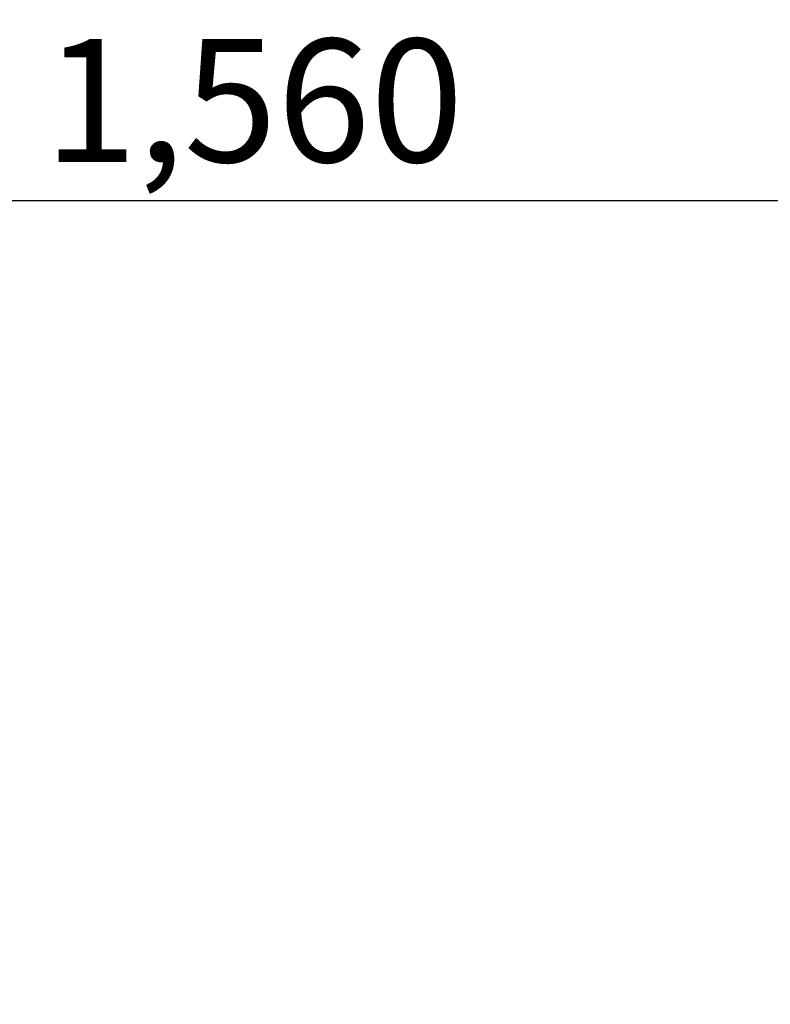
# Model space of a CAD drawing. Extents: x 56059 to 82185, y -21830 to -13430.
# Drawn here: x 74338 to 74704, y -19144 to -18664 of the extents above; entities that cross this region are included whole.
import ezdxf

# ---------------------------------------------------------------- set-up
doc = ezdxf.new("R2010")
doc.units = 0
doc.header["$LTSCALE"] = 50
doc.header["$MEASUREMENT"] = 0
doc.layers.get('0').update_dxf_attribs({"linetype": 'CONTINUOUS'})
doc.layers.add('166-寸法B', color=11, linetype='CONTINUOUS')
doc.styles.add('KH001', font='txt')
doc.dimstyles.new('KH1xx030', dxfattribs={"dimscale": 30, "dimtxt": 2, "dimasz": 0.6, "dimexe": 0.3, "dimexo": 1.2, "dimgap": 0.5, "dimtad": 3, "dimdec": 1, "dimdsep": 46, "dimlunit": 6, "dimtxsty": 'KH001', "dimblk": 'DOT', "dimcen": 1, "dimdle": 1, "dimclrd": 256, "dimclre": 256, "dimclrt": 256, "dimadec": 0, "dimazin": 0, "dimtfac": 1, "dimtdec": 1, "dimtix": 1, "dimtmove": 2, "dimatfit": 3, "dimldrblk": 'CLOSEDBLANK', "dimfxl": 1, "dimtolj": 1, "dimtzin": 0, "dimlwd": -1, "dimlwe": -1, "dimarcsym": 0})

# ---------------------------------------------------------------- blocks, each defined once
blk = doc.blocks.new('_Dot')
at = {"color": 0, "linetype": 'ByBlock', "lineweight": -2}
blk.add_line((-0.5, 0), (-1, 0), dxfattribs=at)
at = {"color": 0, "linetype": 'ByBlock', "const_width": 0.5}
blk.add_lwpolyline([(-0.25, 0, 1), (0.25, 0, 1)], format="xyb", close=True, dxfattribs=at)
blk = doc.blocks.new('*D87')
at = {"layer": '166-寸法B', "transparency": 16777216}
for p, q in [((73672, -18865.68), (73672, -18742.85)), ((75232, -19199.53), (75232, -18742.85)), ((73690, -18751.85), (75214, -18751.85))]:
    blk.add_line(p, q, dxfattribs=at)
at = {"layer": '166-寸法B', "transparency": 16777216, "xscale": 18, "yscale": 18, "zscale": 18, "rotation": 180}
blk.add_blockref('_Dot', (73672, -18751.85), dxfattribs=at)
at = {"layer": '166-寸法B', "transparency": 16777216, "xscale": 18, "yscale": 18, "zscale": 18}
blk.add_blockref('_Dot', (75232, -18751.85), dxfattribs=at)
at = {"layer": '166-寸法B', "transparency": 16777216, "insert": (74452, -18703.04), "char_height": 60, "attachment_point": 5, "style": 'KH001'}
blk.add_mtext('\\A1;1,560', dxfattribs=at)
blk = doc.blocks.new('_ClosedBlank')
at = {"color": 0, "linetype": 'ByBlock', "lineweight": -2}
for p, q in [((-1, 0.167), (0, 0)), ((-1, 0.167), (-1, -0.167)), ((0, 0), (-1, -0.167))]:
    blk.add_line(p, q, dxfattribs=at)

msp = doc.modelspace()

# ---------------------------------------------------------------- dimensions: what is measured, and where the dimension line sits
at = {"layer": '166-寸法B'}
dim = msp.add_linear_dim(base=(75232, -18751.85), p1=(73672, -18901.68), p2=(75232, -19235.53), dimstyle='KH1xx030', dxfattribs=at)
dim.commit()
dim.dimension.update_dxf_attribs({"geometry": '*D87', "text_midpoint": (74452, -18703.04)})

doc.saveas('drawing.dxf')
